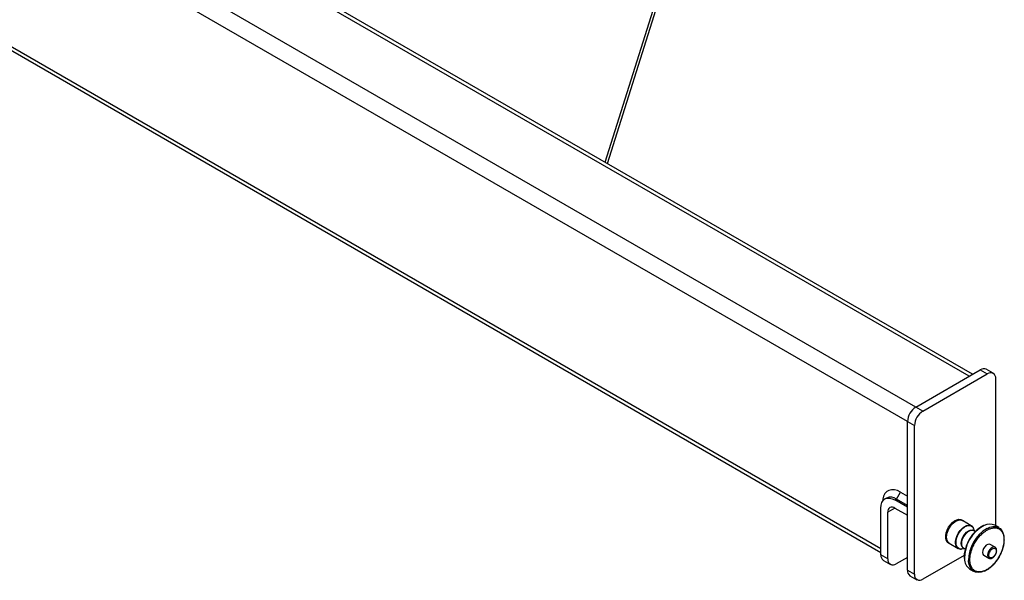
# Model space of a CAD drawing. Units: millimetres. Extents: x -1531 to 3769, y 580 to 3790.
# Drawn here: x 2059 to 2556, y 2890 to 3174 of the extents above; entities that cross this region are included whole.
import ezdxf

# ---------------------------------------------------------------- set-up
doc = ezdxf.new("R2010")
doc.units = ezdxf.units.MM
doc.layers.add('WPLGRIDi', color=7, linetype='Continuous')

msp = doc.modelspace()

# ---------------------------------------------------------------- linework, layer by layer
at = {"layer": 'WPLGRIDi', "color": 7, "linetype": 'Continuous', "lineweight": 25}
for p, q in [((2540.21, 2994.415), (1749.372, 3450.956)), ((2538.453, 2993.4), (1746.372, 3450.659)), ((2511.583, 2977.888), (1719.502, 3435.147)), ((2507.34, 2970.54), (1715.26, 3427.798)), ((1728.695, 3348.187), (2493.905, 2906.44)), ((1729.334, 3345.788), (2493.905, 2904.41)), ((2354.687, 3101.515), (2412.235, 3284.234)), ((2355.775, 3100.887), (2412.235, 3280.151)), ((2511.583, 2977.889), (2544.11, 2996.666)), ((2515.119, 2975.848), (2547.646, 2994.625)), ((2544.11, 2996.666), (2547.646, 2994.625)), ((2550.645, 2994.922), (2547.11, 2996.963)), ((2551.888, 2917.84), (2551.888, 2992.175)), ((2515.119, 2975.848), (2511.583, 2977.889)), ((2507.34, 2970.54), (2510.876, 2968.499)), ((2507.34, 2895.419), (2507.34, 2970.54)), ((2510.876, 2893.378), (2510.876, 2968.499)), ((2501.805, 2931.416), (2503.805, 2934.88)), ((2503.805, 2934.88), (2507.34, 2932.839)), ((2496.805, 2931.911), (2495.977, 2931.433)), ((2500.976, 2930.937), (2501.805, 2931.416)), ((2507.34, 2927.264), (2500.976, 2930.937)), ((2507.34, 2928.22), (2501.805, 2931.416)), ((2493.905, 2903.174), (2493.905, 2926.854)), ((2500.977, 2926.854), (2497.441, 2924.813)), ((2497.441, 2901.133), (2497.441, 2924.813)), ((2500.976, 2926.855), (2507.34, 2923.181)), ((2507.34, 2923.181), (2507.34, 2927.264)), ((2539.546, 2917.926), (2535.043, 2920.526)), ((2539.546, 2917.926), (2539.712, 2917.82)), ((2541.289, 2915.16), (2540.741, 2916.5)), ((2541.579, 2914.993), (2540.843, 2915.418)), ((2553.447, 2916.94), (2551.382, 2918.133)), ((2528.44, 2909.087), (2532.943, 2906.488)), ((2534.775, 2906.166), (2536.209, 2906.361)), ((2535.763, 2906.619), (2535.699, 2906.658)), ((2535.763, 2906.619), (2536.504, 2906.191)), ((2551.559, 2907.032), (2549.044, 2908.484)), ((2497.441, 2901.133), (2493.905, 2903.174)), ((2495.148, 2900.427), (2498.684, 2898.386)), ((2507.34, 2901.949), (2501.684, 2898.683)), ((2535.938, 2902.946), (2515.119, 2890.927)), ((2545.869, 2902.984), (2548.384, 2901.533)), ((2507.34, 2895.419), (2510.876, 2893.378)), ((2538.683, 2896.135), (2540.748, 2894.943)), ((2508.583, 2892.671), (2512.119, 2890.63))]:
    msp.add_line(p, q, dxfattribs=at)
at = {"layer": 'WPLGRIDi', "color": 7, "linetype": 'Continuous', "lineweight": 25, "flags": 128}
for points in [[(2503.805, 2934.88), (2502.23, 2935.63), (2500.702, 2936.039), (2499.269, 2936.095), (2497.974, 2935.795), (2496.856, 2935.15), (2495.949, 2934.177), (2495.281, 2932.908), (2494.872, 2931.381), (2494.749, 2930.235)], [(2493.905, 2926.854), (2494.041, 2928.369), (2494.444, 2929.668), (2495.097, 2930.703), (2495.976, 2931.432), (2497.048, 2931.829), (2498.271, 2931.878), (2499.597, 2931.577), (2500.976, 2930.937)], [(2528.779, 2908.891), (2528.107, 2909.114), (2527.394, 2909.683), (2526.897, 2910.54), (2526.641, 2911.637), (2526.641, 2912.917), (2526.897, 2914.31), (2527.394, 2915.741), (2528.107, 2917.132), (2528.996, 2918.409), (2530.013, 2919.504), (2531.105, 2920.356), (2532.211, 2920.92), (2533.273, 2921.166), (2534.232, 2921.08), (2535.038, 2920.667), (2535.382, 2920.33)], [(2528.44, 2909.087), (2527.84, 2909.591), (2527.353, 2910.429), (2527.103, 2911.503), (2527.103, 2912.755), (2527.353, 2914.118), (2527.84, 2915.517), (2528.537, 2916.879), (2529.406, 2918.129), (2530.402, 2919.199), (2531.47, 2920.033), (2532.552, 2920.585), (2533.591, 2920.826), (2534.53, 2920.742), (2535.043, 2920.526)], [(2531.014, 2920.296), (2531.931, 2920.613), (2532.35, 2920.667)], [(2532.896, 2906.515), (2532.343, 2906.992), (2531.856, 2907.83), (2531.606, 2908.903), (2531.606, 2910.156), (2531.856, 2911.518), (2532.343, 2912.918), (2533.04, 2914.279), (2533.909, 2915.529), (2534.905, 2916.6), (2535.973, 2917.434), (2537.055, 2917.986), (2538.094, 2918.226), (2539.033, 2918.142), (2539.546, 2917.926)], [(2534.775, 2906.166), (2534.113, 2906.147), (2533.252, 2906.391), (2532.563, 2906.942), (2532.081, 2907.771), (2531.834, 2908.834), (2531.834, 2910.073), (2532.081, 2911.422), (2532.563, 2912.807), (2533.252, 2914.154), (2534.113, 2915.391), (2535.098, 2916.451), (2536.155, 2917.276), (2537.226, 2917.822), (2538.254, 2918.06), (2539.184, 2917.977), (2539.964, 2917.578), (2540.554, 2916.883), (2540.741, 2916.5)], [(2536.001, 2906.482), (2535.55, 2906.664), (2534.971, 2907.2), (2534.608, 2908.004), (2534.483, 2909.021), (2534.608, 2910.18), (2534.971, 2911.404), (2535.55, 2912.608), (2536.304, 2913.712), (2537.182, 2914.639), (2538.124, 2915.326), (2539.066, 2915.726), (2539.944, 2915.813), (2540.698, 2915.58), (2541.081, 2915.281)], [(2535.699, 2906.658), (2535.517, 2906.792), (2535.009, 2907.464), (2534.745, 2908.399), (2534.745, 2909.529), (2535.009, 2910.769), (2535.517, 2912.028), (2536.232, 2913.211), (2537.1, 2914.232), (2538.058, 2915.015), (2539.034, 2915.502), (2539.956, 2915.655), (2540.755, 2915.465), (2540.843, 2915.418)], [(2547.507, 2916.537), (2548.989, 2917.171), (2550.446, 2917.497), (2551.806, 2917.49), (2553.031, 2917.151), (2554.084, 2916.49), (2554.937, 2915.525), (2555.565, 2914.284), (2555.949, 2912.804), (2556.057, 2911.815)], [(2549.044, 2908.484), (2548.579, 2908.627), (2547.847, 2908.512), (2547.067, 2908.062), (2546.334, 2907.331), (2545.737, 2906.408), (2545.347, 2905.403), (2545.212, 2904.438), (2545.347, 2903.63), (2545.737, 2903.075), (2545.869, 2902.984)], [(2551.56, 2907.031), (2551.094, 2907.176), (2550.361, 2907.061), (2549.581, 2906.611), (2548.849, 2905.88), (2548.251, 2904.956), (2547.862, 2903.951), (2547.726, 2902.987), (2547.862, 2902.178), (2548.251, 2901.623), (2548.381, 2901.535)], [(2546.046, 2895.036), (2545.957, 2894.997), (2544.468, 2894.508), (2543.055, 2894.348), (2541.758, 2894.521), (2540.614, 2895.023), (2539.657, 2895.839), (2538.914, 2896.946), (2538.407, 2898.312), (2538.15, 2899.897), (2538.126, 2900.294)]]:
    msp.add_lwpolyline(points, dxfattribs=at)
at = {"layer": 'WPLGRIDi', "color": 7, "linetype": 'Continuous', "lineweight": 25}
for centre, radius, start, end in [((2545.868, 2994.213), 3.018, 65.69289, 125.61745), ((2549.302, 2992.595), 2.62, 350.78595, 129.20321), ((2516.552, 2970.121), 9.221, 122.60552, 177.39451), ((2520.087, 2968.08), 9.221, 122.60552, 177.39451), ((2498.876, 2927.327), 5.03, 54.38282, 114.30681), ((2499.596, 2925.163), 2.184, 50.79729, 189.21354), ((2548.823, 2912.674), 6.028, 64.88326, 117.73447), ((2554.877, 2901.426), 18.803, 118.11271, 180.68103), ((2557.126, 2900.152), 19, 120.41578, 179.57165), ((2530.213, 2912.899), 3.596, 183.82945, 204.74902), ((2496.846, 2902.85), 2.958, 173.70212, 234.9857), ((2500.027, 2900.714), 2.62, 170.78595, 309.2033), ((2542.2, 2901.148), 6.124, 179.49366, 234.94728), ((2510.281, 2895.094), 2.958, 173.70212, 234.9857), ((2513.462, 2892.958), 2.62, 170.78595, 309.2033)]:
    msp.add_arc(centre, radius, start, end, dxfattribs=at)
for points, knots in [([(2535.111, 2920.445), (2534.991, 2920.528), (2534.637, 2920.772), (2533.91, 2920.906), (2533.022, 2920.855), (2532.132, 2920.576), (2531.24, 2920.106), (2530.428, 2919.5), (2529.736, 2918.835), (2529.157, 2918.168), (2528.667, 2917.506), (2528.378, 2917.027), (2528.253, 2916.82)], [0, 0, 0, 0, 0.0639055, 0.1880017, 0.3109731, 0.4293715, 0.5412241, 0.665352, 0.7592967, 0.8374854, 0.9298496, 1, 1, 1, 1]), ([(2528.253, 2916.82), (2528.024, 2916.388), (2527.704, 2915.783), (2527.359, 2914.863), (2527.132, 2914.09), (2526.967, 2913.252), (2526.945, 2912.736), (2526.934, 2912.498)], [0, 0, 0, 0, 0.3031148, 0.4249545, 0.6245963, 0.8274671, 1, 1, 1, 1]), ([(2545.755, 2918.006), (2545.508, 2917.898), (2544.845, 2917.607), (2543.776, 2916.913), (2542.597, 2915.991), (2541.524, 2914.97), (2540.628, 2913.974), (2539.852, 2912.99), (2539.152, 2912.002), (2538.716, 2911.275), (2538.496, 2910.907)], [0, 0, 0, 0, 0.0921349, 0.2479691, 0.3996981, 0.5425757, 0.6732484, 0.7725831, 0.8851433, 1, 1, 1, 1]), ([(2538.836, 2900.757), (2538.864, 2901.381), (2538.921, 2902.665), (2539.401, 2904.797), (2540.196, 2907.04), (2541.318, 2909.28), (2542.696, 2911.369), (2544.241, 2913.185), (2545.848, 2914.646), (2547.457, 2915.745), (2549.066, 2916.504), (2550.672, 2916.898), (2552.218, 2916.865), (2553.596, 2916.368), (2554.717, 2915.423), (2555.513, 2914.098), (2555.992, 2912.52), (2556.05, 2911.302), (2556.078, 2910.711)], [0, 0, 0, 0, 0.058258, 0.1200057, 0.1843204, 0.25, 0.3156796, 0.3799943, 0.441742, 0.5, 0.558258, 0.6200057, 0.6843204, 0.75, 0.8156796, 0.8799943, 0.941742, 1, 1, 1, 1]), ([(2540.837, 2916.202), (2540.826, 2916.247), (2540.751, 2916.567), (2540.464, 2917.062), (2540.101, 2917.563), (2539.8, 2917.734), (2539.723, 2917.778)], [0, 0, 0, 0, 0.0645813, 0.453335, 0.8587034, 1, 1, 1, 1]), ([(2526.934, 2912.498), (2526.93, 2912.441), (2526.902, 2912.077), (2526.971, 2911.454), (2527.158, 2910.65), (2527.512, 2909.943), (2527.925, 2909.413), (2528.276, 2909.219), (2528.401, 2909.149)], [0, 0, 0, 0, 0.0377951, 0.2390293, 0.4449084, 0.6561318, 0.8763807, 1, 1, 1, 1]), ([(2538.496, 2910.907), (2538.169, 2910.307), (2537.712, 2909.465), (2537.162, 2908.185), (2536.755, 2907.096), (2536.373, 2905.807), (2536.093, 2904.487), (2535.932, 2903.323), (2535.924, 2902.635), (2535.921, 2902.371)], [0, 0, 0, 0, 0.2138248, 0.2998685, 0.4417212, 0.5872083, 0.7414831, 0.9004934, 1, 1, 1, 1]), ([(2556.078, 2910.711), (2556.05, 2910.088), (2555.992, 2908.804), (2555.513, 2906.671), (2554.717, 2904.428), (2553.596, 2902.189), (2552.218, 2900.1), (2550.672, 2898.283), (2549.066, 2896.822), (2547.457, 2895.723), (2545.848, 2894.965), (2544.241, 2894.571), (2542.696, 2894.603), (2541.318, 2895.101), (2540.196, 2896.045), (2539.401, 2897.37), (2538.921, 2898.949), (2538.864, 2900.166), (2538.836, 2900.757)], [0, 0, 0, 0, 0.058258, 0.1200057, 0.1843204, 0.25, 0.3156796, 0.3799943, 0.441742, 0.5, 0.558258, 0.6200057, 0.6843204, 0.75, 0.8156796, 0.8799943, 0.941742, 1, 1, 1, 1]), ([(2553.634, 2902.168), (2553.96, 2902.769), (2554.418, 2903.61), (2554.968, 2904.89), (2555.374, 2905.98), (2555.756, 2907.269), (2556.036, 2908.588), (2556.198, 2909.753), (2556.205, 2910.44), (2556.209, 2910.705)], [0, 0, 0, 0, 0.2138248, 0.2998685, 0.4417212, 0.5872083, 0.7414832, 0.9004934, 1, 1, 1, 1]), ([(2556.209, 2910.705), (2556.218, 2910.876), (2556.236, 2911.185), (2556.205, 2911.468), (2556.191, 2911.594)], [0, 0, 0, 0, 0.5534798, 1, 1, 1, 1]), ([(2532.904, 2906.55), (2533.015, 2906.474), (2533.361, 2906.239), (2534.012, 2906.104), (2534.553, 2906.162), (2534.789, 2906.188)], [0, 0, 0, 0, 0.2099095, 0.6537795, 1, 1, 1, 1]), ([(2548.445, 2902.987), (2548.47, 2903.275), (2548.509, 2903.721), (2548.744, 2904.364), (2548.988, 2904.851), (2549.288, 2905.307), (2549.727, 2905.823), (2550.33, 2906.306), (2550.934, 2906.52), (2551.373, 2906.511), (2551.673, 2906.401), (2551.917, 2906.195), (2552.152, 2905.823), (2552.191, 2905.423), (2552.216, 2905.164)], [0, 0, 0, 0, 0.1197215, 0.1848928, 0.25, 0.3151714, 0.3802785, 0.5, 0.6197215, 0.6848928, 0.75, 0.8151714, 0.8802785, 1, 1, 1, 1]), ([(2552.216, 2905.164), (2552.191, 2904.876), (2552.152, 2904.43), (2551.917, 2903.787), (2551.673, 2903.3), (2551.373, 2902.844), (2550.934, 2902.327), (2550.33, 2901.845), (2549.727, 2901.631), (2549.288, 2901.64), (2548.987, 2901.75), (2548.744, 2901.955), (2548.509, 2902.327), (2548.47, 2902.727), (2548.445, 2902.987)], [0, 0, 0, 0, 0.1197215, 0.1848928, 0.25, 0.3151714, 0.3802785, 0.5, 0.6197215, 0.6848928, 0.75, 0.8151714, 0.8802785, 1, 1, 1, 1]), ([(2552.352, 2905.398), (2552.353, 2905.492), (2552.358, 2905.786), (2552.239, 2906.231), (2551.99, 2906.719), (2551.698, 2906.923), (2551.555, 2907.023)], [0, 0, 0, 0, 0.1337532, 0.4168293, 0.7119855, 1, 1, 1, 1]), ([(2551.745, 2903.259), (2551.897, 2903.559), (2552.111, 2903.978), (2552.285, 2904.609), (2552.366, 2905.029), (2552.355, 2905.305), (2552.352, 2905.398)], [0, 0, 0, 0, 0.4221977, 0.5901389, 0.8629715, 1, 1, 1, 1]), ([(2535.921, 2902.371), (2535.912, 2902.2), (2535.893, 2901.87), (2535.927, 2901.57), (2535.943, 2901.425)], [0, 0, 0, 0, 0.5191194, 1, 1, 1, 1]), ([(2546.309, 2895.039), (2546.577, 2895.156), (2547.262, 2895.456), (2548.353, 2896.162), (2549.532, 2897.085), (2550.606, 2898.106), (2551.501, 2899.102), (2552.278, 2900.086), (2552.977, 2901.074), (2553.414, 2901.801), (2553.634, 2902.168)], [0, 0, 0, 0, 0.09954062, 0.25410356, 0.40459487, 0.54630703, 0.67591377, 0.77443825, 0.88608016, 1, 1, 1, 1]), ([(2548.385, 2901.544), (2548.4, 2901.532), (2548.592, 2901.369), (2549.08, 2901.309), (2549.719, 2901.404), (2550.276, 2901.673), (2550.745, 2902.021), (2551.254, 2902.511), (2551.551, 2902.964), (2551.745, 2903.259)], [0, 0, 0, 0, 0.0162238, 0.2105171, 0.378491, 0.5388693, 0.6643929, 0.7817401, 1, 1, 1, 1])]:
    msp.add_open_spline(points, degree=3, knots=knots, dxfattribs=at)

doc.saveas('drawing.dxf')
